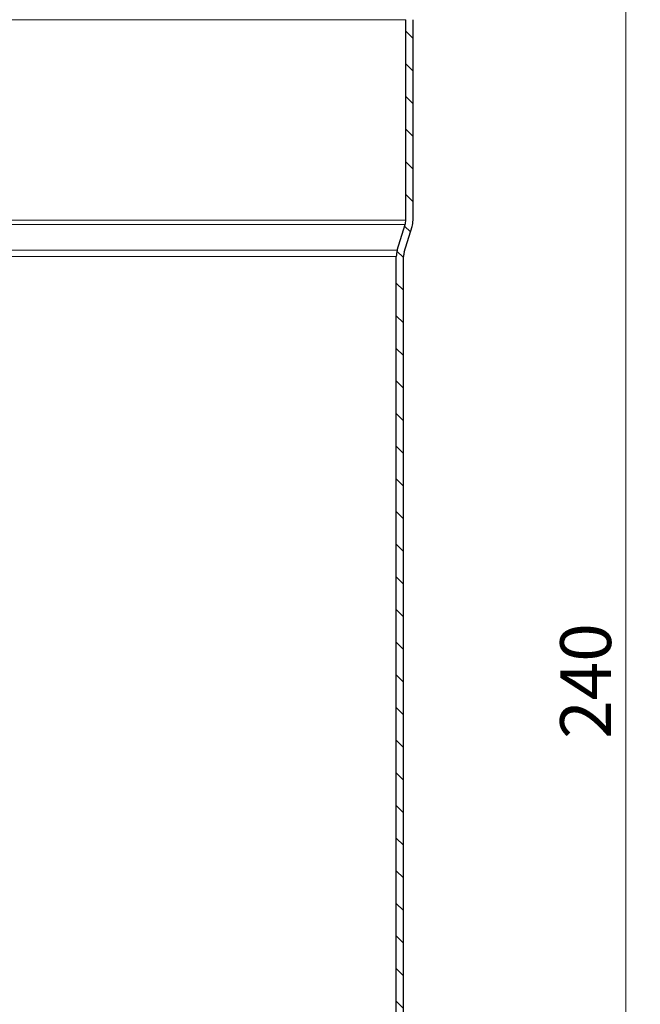
# Model space of a CAD drawing. Units: millimetres. Extents: x 0 to 420, y 0 to 297.
# Drawn here: x 137 to 179, y 167 to 235 of the extents above; entities that cross this region are included whole.
import ezdxf

# ---------------------------------------------------------------- set-up
doc = ezdxf.new("R2010")
doc.units = ezdxf.units.MM
doc.styles.add('SLDTEXTSTYLE0', font='TXT', dxfattribs={"width": 0.605})
doc.dimstyles.new('SLDDIMSTYLE1', dxfattribs={"dimtxt": 3.5, "dimasz": 3.5, "dimexe": 0, "dimexo": 0.0625, "dimgap": 0.875, "dimtad": 1, "dimlfac": 2, "dimrnd": 1e-09, "dimzin": 12, "dimdsep": 46, "dimtxsty": 'SLDTEXTSTYLE0', "dimsah": 1, "dimcen": 0.09, "dimadec": 0, "dimazin": 3, "dimtfac": 1, "dimtdec": 3, "dimtofl": 0, "dimtmove": 0, "dimatfit": 3, "dimfxl": 0, "dimfrac": 2, "dimtolj": 1, "dimtzin": 12, "dimarcsym": 0})

# ---------------------------------------------------------------- blocks, each defined once
blk = doc.blocks.new('_D_4')
at = {"color": 7, "linetype": 'Continuous', "lineweight": 0}
for p, q in [((163.939, 249.497), (179.376, 249.497)), ((178.376, 249.497), (178.376, 129.497)), ((162.689, 129.497), (179.376, 129.497))]:
    blk.add_line(p, q, dxfattribs=at)
at = {"color": 7, "linetype": 'Continuous', "lineweight": 18}
for points in [[(178.376, 249.497), (177.838, 245.997), (178.915, 245.997)], [(178.376, 129.497), (178.915, 132.997), (177.838, 132.997)]]:
    blk.add_solid(points, dxfattribs=at)
at = {"color": 7, "linetype": 'Continuous', "lineweight": 18, "insert": (173.864, 185.487), "char_height": 3.5, "attachment_point": 1, "rotation": 90, "style": 'SLDTEXTSTYLE0'}
blk.add_mtext('240', dxfattribs=at)

msp = doc.modelspace()

# ---------------------------------------------------------------- hatches: boundary and pattern name
at = {"linetype": 'Continuous', "lineweight": 18}
h = msp.add_hatch(dxfattribs=at)
h.set_pattern_fill('ANSI31', scale=0.5, angle=90, style=0)
edge = h.paths.add_edge_path(flags=0)
edge.add_line((164.323819, 245.637079), (165.757969, 245.112255))
edge.add_arc((165.414309, 244.173161), 1, 0, 69.9, ccw=False)
edge.add_line((166.414309, 244.173161), (166.414309, 237.829129))
edge.add_arc((165.414309, 237.829129), 1, 289.51, 360, ccw=False)
edge.add_line((165.74828, 236.886546), (164.238352, 236.351555))
edge.add_arc((164.739309, 234.93768), 1.5, 109.51, 180)
edge.add_line((163.239309, 234.93768), (163.239309, 221.148456))
edge.add_arc((162.239309, 221.148456), 1, 343, 360, ccw=False)
edge.add_line((163.195614, 220.856084), (162.654852, 219.087332))
edge.add_arc((164.089309, 218.648774), 1.5, 163, 180)
edge.add_line((162.589309, 218.648774), (162.589309, 132.621456))
edge.add_arc((161.589309, 132.621456), 1, 350.53767779, 360, ccw=False)
edge.add_line((162.575703, 132.457057), (162.082412, 129.497312))
edge.add_line((162.082412, 129.497312), (162.589309, 129.497312))
edge.add_line((162.589309, 129.497312), (163.0689, 132.374858))
edge.add_arc((161.589309, 132.621456), 1.5, 350.53767779, 360)
edge.add_line((163.089309, 132.621456), (163.089309, 218.648774))
edge.add_arc((164.089309, 218.648774), 1, 163, 180, ccw=False)
edge.add_line((163.133004, 218.941146), (163.673766, 220.709899))
edge.add_arc((162.239309, 221.148456), 1.5, 343, 360)
edge.add_line((163.739309, 221.148456), (163.739309, 234.93768))
edge.add_arc((164.739309, 234.93768), 1, 109.51, 180, ccw=False)
edge.add_line((164.405337, 235.880264), (165.915266, 236.415254))
edge.add_arc((165.414309, 237.829129), 1.5, 289.51, 360)
edge.add_line((166.914309, 237.829129), (166.914309, 244.173161))
edge.add_arc((165.414309, 244.173161), 1.5, 0, 69.9)
edge.add_line((165.929798, 245.581802), (164.495649, 246.106626))
edge.add_arc((164.839309, 247.04572), 1, 180, 249.9, ccw=False)
edge.add_line((163.839309, 247.04572), (163.839309, 249.497312))
edge.add_line((163.839309, 249.497312), (163.339309, 249.497312))
edge.add_line((163.339309, 249.497312), (163.339309, 247.04572))
edge.add_arc((164.839309, 247.04572), 1.5, 180, 249.9)

# ---------------------------------------------------------------- linework, layer by layer
at = {"color": 8, "linetype": 'Continuous', "lineweight": 18}
for p, q in [((107.939309, 234.93768), (163.239309, 234.93768)), ((107.939309, 221.148456), (163.239309, 221.148456)), ((107.983004, 220.856084), (163.195614, 220.856084)), ((162.654852, 219.087332), (108.523766, 219.087332)), ((108.589309, 218.648774), (162.589309, 218.648774))]:
    msp.add_line(p, q, dxfattribs=at)
at = {"color": 7, "linetype": 'Continuous', "lineweight": 25}
for p, q in [((163.239309, 221.148456), (163.239309, 234.93768)), ((163.739309, 221.148456), (163.739309, 234.93768)), ((162.654852, 219.087332), (163.195614, 220.856084)), ((163.133004, 218.941146), (163.673766, 220.709899)), ((162.589309, 132.621456), (162.589309, 218.648774)), ((163.089309, 132.621456), (163.089309, 218.648774))]:
    msp.add_line(p, q, dxfattribs=at)
for centre, radius, start, end in [((162.239309, 221.148456), 1, 343, 0), ((162.239309, 221.148456), 1.5, 343, 0), ((164.089309, 218.648774), 1.5, 163, 180), ((164.089309, 218.648774), 1, 163, 180)]:
    msp.add_arc(centre, radius, start, end, dxfattribs=at)

# ---------------------------------------------------------------- dimensions: what is measured, and where the dimension line sits
at = {"color": 7, "linetype": 'Continuous', "lineweight": 18}
dim = msp.add_linear_dim(base=(178.376105, 129.497312), p1=(163.839309, 249.497312), p2=(162.589309, 129.497312), angle=90, dimstyle='SLDDIMSTYLE1', dxfattribs=at)
dim.commit()
dim.dimension.update_dxf_attribs({"geometry": '_D_4', "text_midpoint": (178.376105, 189.497312), "dimtype": 160})

doc.saveas('drawing.dxf')
